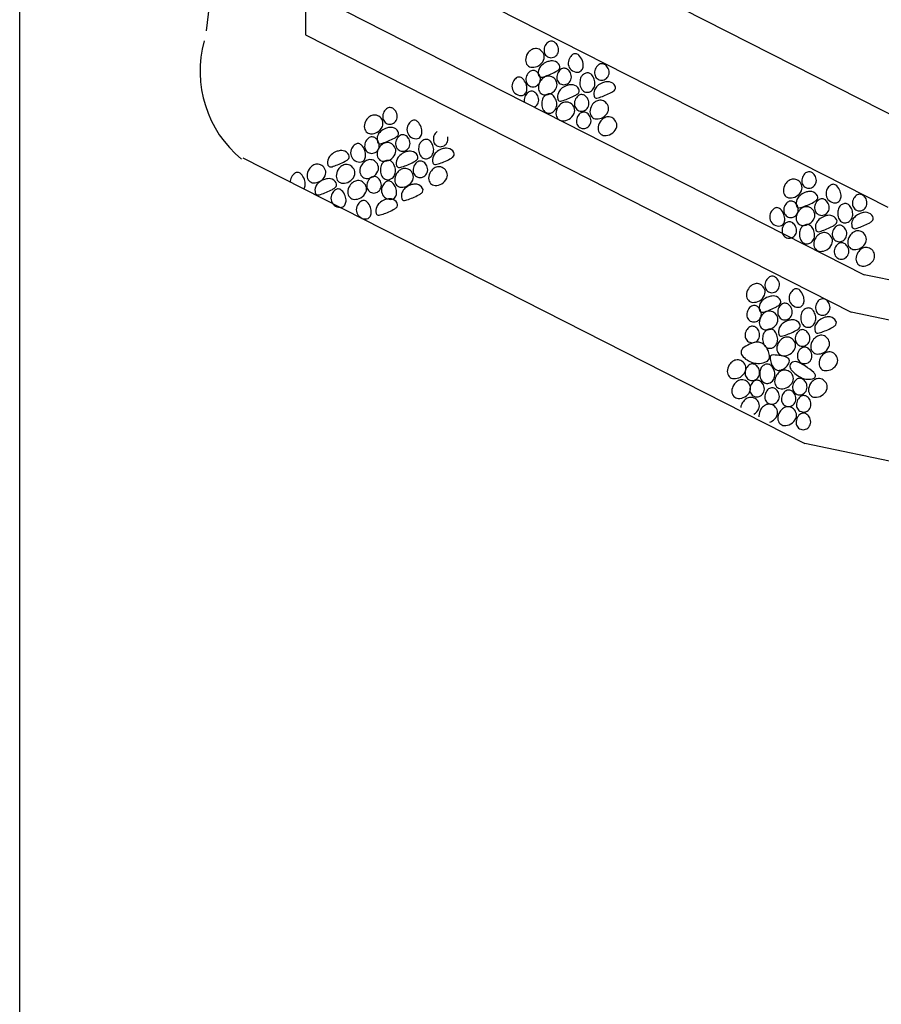
# Model space of a CAD drawing. Extents: x 0 to 12960, y 0 to 8640.
# Drawn here: x 326 to 2172, y 3524 to 5634 of the extents above; entities that cross this region are included whole.
import ezdxf
from ezdxf.enums import TextEntityAlignment as Align

# ---------------------------------------------------------------- set-up
doc = ezdxf.new("R2010")
doc.units = 0
doc.header["$LTSCALE"] = 300
doc.header["$MEASUREMENT"] = 0
for name, color, linetype in [('1', 1, 'CONTINUOUS'), ('2', 2, 'CONTINUOUS'), ('DIM', 1, 'CONTINUOUS'), ('ELEV', 8, 'CONTINUOUS'), ('TEXT', 2, 'CONTINUOUS')]:
    doc.layers.add(name, color=color, linetype=linetype)
doc.styles.add('RMPTXT', font='RMPTXT.shx', dxfattribs={"width": 0.8})

# ---------------------------------------------------------------- blocks, each defined once
blk = doc.blocks.new('MJ-TB')
at = {"layer": '1', "color": 6}
blk.add_line((0.9062, 0.5), (0.9062, 23.5), dxfattribs=at)
at = {"layer": '2', "style": 'RMPTXT', "width": 0.8}
blk.add_attdef('FN', (35.6207, 1.715), '', height=0.0938, rotation=90, dxfattribs=at)
at = {"layer": '2', "color": 4, "style": 'RMPTXT', "width": 0.8}
for tag, p in [('DESC1', (26.3229, 1.0556)), ('DESC2', (26.3229, 0.7703))]:
    blk.add_attdef(tag, p, '', height=0.1875, dxfattribs=at)
at = {"layer": '2', "color": 6, "style": 'RMPTXT', "width": 0.796875}
blk.add_attdef('DWGNO', text='', height=0.25, dxfattribs=at).set_placement((34.9062, 0.911), align=Align.MIDDLE)
at = {"layer": 'TEXT', "style": 'RMPTXT', "width": 0.8}
for tag, height, p in [('CONSUL', 0.125, (8.044, 1.1498)), ('MNGR', 0.1, (13.5241, 1.0974)), ('DATE', 0.1, (16.1911, 1.0974)), ('MPW', 0.1, (13.5241, 0.7926)), ('DATE', 0.1, (16.1911, 0.7926))]:
    blk.add_attdef(tag, text='', height=height, dxfattribs=at).set_placement(p, align=Align.CENTER)
blk.add_attdef('DATE', (7.6608, 0.6391), '', height=0.125, dxfattribs=at)

msp = doc.modelspace()

# ---------------------------------------------------------------- linework, layer by layer
at = {"layer": '1'}
for p, q in [((938.34092, 6672.16871), (938.34092, 5601.43302)), ((834.70278, 6490.10883), (725.46607, 5610.04543)), ((1354.34132, 5856.59725), (2246.10051, 5403.16037)), ((1174.34132, 5746.18976), (2185.94346, 5231.81578)), ((1022.34092, 5652.95651), (2135.14404, 5087.12442)), ((938.34092, 5601.43302), (2107.07075, 5007.16361)), ((804.17972, 5337.58266), (2008.14569, 4725.39658)), ((7717.65375, 3927.08312), (2135.14404, 5087.12442)), ((7700.5637, 3844.84), (2107.07075, 5007.16361)), ((7737.22899, 3534.89739), (2008.14569, 4725.39658))]:
    msp.add_line(p, q, dxfattribs=at)
msp.add_arc((958.96698, 5523.82675), 246.37214, 164.80931182, 230.11932331, dxfattribs=at)
at = {"layer": 'ELEV'}
for points in [[(1430.76494, 5571.88804, 0.1275191986), (1421.89818, 5568.94453, 0.1050341306), (1413.90385, 5560.98059, 0.1455145182), (1409.74781, 5547.00246, 0.1855821122), (1413.90385, 5536.19078, 0.2014562303), (1423.40991, 5531.72449, 0.140939256), (1437.70762, 5535.1991, 0.160807603), (1448.44211, 5547.11039, 0.20320944), (1448.61772, 5559.98891, 0.15000396), (1441.1584, 5569.11735, 0.1651656751)], [(1465.47865, 5587.7535, 0.1836674732), (1457.43806, 5585.16603, 0.1321839026), (1450.60128, 5575.8545, 0.1429429354), (1449.62359, 5564.58302, 0.1646578047), (1454.56855, 5556.02258, 0.182120377), (1464.25214, 5552.37442, 0.1742085465), (1474.40504, 5556.02258, 0.1770644816), (1480.10723, 5565.74596, 0.1626117318), (1478.37231, 5577.8376, 0.1130538178), (1472.25216, 5585.25203, 0.1520644584)], [(1516.56772, 5560.84474, 0.1722245991), (1510.48945, 5558.86767, 0.10326774), (1503.6739, 5550.92885, 0.1671057775), (1501.34127, 5537.53716, 0.1748694675), (1507.64132, 5526.13904, 0.1818723019), (1520.8638, 5521.1649, 0.2439238777), (1530.45323, 5526.13904, 0.1418972748), (1533.2536, 5534.26494, 0.1019820295), (1531.44493, 5545.97083, 0.1076506148), (1523.91966, 5557.68463, 0.1919721391)], [(1455.5604, 5543.1319, 0.0876008508), (1444.67992, 5536.48927, 0.1102459552), (1438.69947, 5528.25799, 0.1715868856), (1437.73628, 5514.29139, 0.376157265), (1443.6586, 5510.40942, 0.0456140726), (1449.07538, 5511.68068, 0.0190684339), (1461.51138, 5516.35899, 0.0216120233), (1474.31926, 5522.4069, 0.0427537263), (1480.35602, 5526.27489, 0.3650509797), (1482.53409, 5536.22665, 0.2301985749), (1470.43778, 5545.11513, 0.0785905852), (1463.85324, 5545.27539, 0.0602807536)], [(1492.90931, 5529.7545, 0.1836674732), (1484.86872, 5527.16703, 0.1321839026), (1478.03194, 5517.8555, 0.1429429354), (1477.05425, 5506.58402, 0.1646578047), (1481.99921, 5498.02358, 0.182120377), (1491.6828, 5494.37542, 0.1742085465), (1501.83571, 5498.02358, 0.1770644816), (1507.53789, 5507.74696, 0.1626117318), (1505.80297, 5519.83861, 0.1130538178), (1499.68282, 5527.25303, 0.1520644584)], [(1573.88915, 5539.45153, 0.1836674732), (1565.84855, 5536.86405, 0.1321839026), (1559.01177, 5527.55253, 0.1429429354), (1558.03408, 5516.28105, 0.1646578047), (1562.97904, 5507.7206, 0.182120377), (1572.66264, 5504.07244, 0.1742085465), (1582.81554, 5507.7206, 0.1770644816), (1588.51772, 5517.44399, 0.1626117318), (1586.78281, 5529.53563, 0.1130538178), (1580.66265, 5536.95005, 0.1520644584)], [(1396.02648, 5510.88508, 0.1722245991), (1389.94821, 5508.90802, 0.10326774), (1383.13266, 5500.96919, 0.1671057775), (1380.80003, 5487.57751, 0.1748694675), (1387.10009, 5476.17938, 0.1818723019), (1400.32257, 5471.20524, 0.2439238777), (1409.912, 5476.17938, 0.1418972748), (1412.71237, 5484.30528, 0.1019820295), (1410.9037, 5496.01117, 0.1076506148), (1403.37842, 5507.72497, 0.1919721391)], [(1426.77292, 5525.03156, 0.1836674732), (1418.73233, 5522.44409, 0.1321839026), (1411.89555, 5513.13256, 0.1429429354), (1410.91786, 5501.86108, 0.1646578047), (1415.86282, 5493.30063, 0.182120377), (1425.54641, 5489.65247, 0.1742085465), (1435.69932, 5493.30063, 0.1770644816), (1441.4015, 5503.02402, 0.1626117318), (1439.66658, 5515.11566, 0.1130538178), (1433.54643, 5522.53008, 0.1520644584)], [(1458.1956, 5512.89749, 0.1275191986), (1449.32884, 5509.95398, 0.1050341306), (1441.33452, 5501.99004, 0.1455145182), (1437.17847, 5488.01191, 0.1855821122), (1441.33452, 5477.20023, 0.2014562303), (1450.84057, 5472.73394, 0.140939256), (1465.13828, 5476.20855, 0.160807603), (1475.87277, 5488.11984, 0.20320944), (1476.04838, 5500.99836, 0.15000396), (1468.58907, 5510.12681, 0.1651656751)], [(1532.027, 5515.23634, 0.1254555031), (1527.65974, 5508.44422, 0.0900182024), (1526.07602, 5497.38778, 0.1180225781), (1529.27761, 5485.91955, 0.1531122408), (1535.99427, 5479.53909, 0.1927560118), (1545.86328, 5478.79723, 0.1689857355), (1554.83891, 5485.48865, 0.1257559856), (1558.27202, 5495.03665, 0.1118771332), (1556.82247, 5506.312, 0.0881465451), (1551.42786, 5515.59293, 0.1454584004), (1545.91252, 5519.20281, 0.143190936), (1539.12653, 5519.2449, 0.1184275068)], [(1496.87658, 5492.07402, 0.0876008508), (1485.9961, 5485.43138, 0.1102459552), (1480.01565, 5477.2001, 0.1715868856), (1479.05245, 5463.2335, 0.376157265), (1484.97478, 5459.35154, 0.0456140726), (1490.39156, 5460.6228, 0.0190684339), (1502.82756, 5465.3011, 0.0216120233), (1515.63544, 5471.34902, 0.0427537263), (1521.6722, 5475.217, 0.3650509797), (1523.85027, 5485.16877, 0.2301985749), (1511.75395, 5494.05725, 0.0785905852), (1505.16942, 5494.21751, 0.0602807536)], [(1574.53425, 5498.51145, 0.0876008508), (1563.65377, 5491.86882, 0.1102459552), (1557.67332, 5483.63754, 0.1715868856), (1556.71012, 5469.67094, 0.376157265), (1562.63244, 5465.78898, 0.0456140726), (1568.04922, 5467.06023, 0.0190684339), (1580.48523, 5471.73854, 0.0216120233), (1593.2931, 5477.78646, 0.0427537263), (1599.32987, 5481.65444, 0.3650509797), (1601.50794, 5491.6062, 0.2301985749), (1589.41162, 5500.49468, 0.0785905852), (1582.82709, 5500.65495, 0.0602807536)], [(1450.26091, 5470.25899, 0.1254555031), (1445.89365, 5463.46687, 0.0900182024), (1444.30993, 5452.41043, 0.1180225781), (1447.51151, 5440.9422, 0.1531122408), (1454.22818, 5434.56173, 0.1927560118), (1464.09719, 5433.81988, 0.1689857355), (1473.07282, 5440.5113, 0.1257559856), (1476.50592, 5450.0593, 0.1118771332), (1475.05637, 5461.33464, 0.0881465451), (1469.66176, 5470.61558, 0.1454584004), (1464.14642, 5474.22545, 0.143190936), (1457.36043, 5474.26755, 0.1184275068)], [(1530.59859, 5473.23364, 0.1836674732), (1522.558, 5470.64617, 0.1321839026), (1515.72122, 5461.33464, 0.1429429354), (1514.74353, 5450.06316, 0.1646578047), (1519.68849, 5441.50272, 0.182120377), (1529.37208, 5437.85456, 0.1742085465), (1539.52499, 5441.50272, 0.1770644816), (1545.22717, 5451.2261, 0.1626117318), (1543.49225, 5463.31775, 0.1130538178), (1537.3721, 5470.73217, 0.1520644584)], [(1120.03587, 5445.35294, 0.1836674732), (1111.99528, 5442.76547, 0.1321839026), (1105.1585, 5433.45394, 0.1429429354), (1104.18081, 5422.18246, 0.1646578047), (1109.12577, 5413.62202, 0.182120377), (1118.80936, 5409.97386, 0.1742085465), (1128.96227, 5413.62202, 0.1770644816), (1134.66445, 5423.3454, 0.1626117318), (1132.92953, 5435.43704, 0.1130538178), (1126.80938, 5442.85147, 0.1520644584)], [(1495.88488, 5457.36818, 0.1275191986), (1487.01812, 5454.42467, 0.1050341306), (1479.0238, 5446.46073, 0.1455145182), (1474.86775, 5432.4826, 0.1855821122), (1479.0238, 5421.67092, 0.2014562303), (1488.52985, 5417.20463, 0.140939256), (1502.82756, 5420.67924, 0.160807603), (1513.56206, 5432.59053, 0.20320944), (1513.73767, 5445.46905, 0.15000396), (1506.27835, 5454.5975, 0.1651656751)], [(1568.63478, 5461.14661, 0.1275191986), (1559.76802, 5458.20311, 0.1050341306), (1551.7737, 5450.23917, 0.1455145182), (1547.61765, 5436.26103, 0.1855821122), (1551.7737, 5425.44936, 0.2014562303), (1561.27975, 5420.98306, 0.140939256), (1575.57746, 5424.45768, 0.160807603), (1586.31196, 5436.36897, 0.20320944), (1586.48757, 5449.24749, 0.15000396), (1579.02825, 5458.37593, 0.1651656751)], [(1085.32216, 5429.48748, 0.1275191986), (1076.4554, 5426.54397, 0.1050341306), (1068.46108, 5418.58003, 0.1455145182), (1064.30503, 5404.6019, 0.1855821122), (1068.46108, 5393.79022, 0.2014562303), (1077.96713, 5389.32393, 0.140939256), (1092.26484, 5392.79854, 0.160807603), (1102.99933, 5404.70983, 0.20320944), (1103.17494, 5417.58835, 0.15000396), (1095.71563, 5426.7168, 0.1651656751)], [(1535.00273, 5435.77858, 0.1836674732), (1526.96214, 5433.19111, 0.1321839026), (1520.12535, 5423.87958, 0.1429429354), (1519.14766, 5412.6081, 0.1646578047), (1524.09262, 5404.04766, 0.182120377), (1533.77622, 5400.3995, 0.1742085465), (1543.92912, 5404.04766, 0.1770644816), (1549.63131, 5413.77104, 0.1626117318), (1547.89639, 5425.86269, 0.1130538178), (1541.77623, 5433.27711, 0.1520644584)], [(1586.2177, 5425.60166, 0.1275191986), (1577.35094, 5422.65815, 0.1050341306), (1569.35661, 5414.69421, 0.1455145182), (1565.20057, 5400.71608, 0.1855821122), (1569.35661, 5389.9044, 0.2014562303), (1578.86267, 5385.43811, 0.140939256), (1593.16038, 5388.91272, 0.160807603), (1603.89487, 5400.82401, 0.20320944), (1604.07048, 5413.70253, 0.15000396), (1596.61116, 5422.83097, 0.1651656751)], [(1110.11763, 5400.73134, 0.0876008508), (1099.23715, 5394.08871, 0.1102459552), (1093.2567, 5385.85743, 0.1715868856), (1092.2935, 5371.89083, 0.376157265), (1098.21582, 5368.00886, 0.0456140726), (1103.6326, 5369.28012, 0.0190684339), (1116.06861, 5373.95843, 0.0216120233), (1128.87648, 5380.00634, 0.0427537263), (1134.91325, 5383.87433, 0.3650509797), (1137.09131, 5393.82609, 0.2301985749), (1124.995, 5402.71457, 0.0785905852), (1118.41046, 5402.87484, 0.0602807536)], [(1171.12494, 5418.44418, 0.1722245991), (1165.04667, 5416.46712, 0.10326774), (1158.23112, 5408.52829, 0.1671057775), (1155.89849, 5395.13661, 0.1748694675), (1162.19854, 5383.73848, 0.1818723019), (1175.42102, 5378.76434, 0.2439238777), (1185.01045, 5383.73848, 0.1418972748), (1187.81083, 5391.86438, 0.1019820295), (1186.00215, 5403.57027, 0.1076506148), (1178.47688, 5415.28407, 0.1919721391)], [(1081.33015, 5382.631, 0.1836674732), (1073.28955, 5380.04353, 0.1321839026), (1066.45277, 5370.732, 0.1429429354), (1065.47508, 5359.46052, 0.1646578047), (1070.42004, 5350.90007, 0.182120377), (1080.10364, 5347.25191, 0.1742085465), (1090.25654, 5350.90007, 0.1770644816), (1095.95872, 5360.62346, 0.1626117318), (1094.22381, 5372.7151, 0.1130538178), (1088.10365, 5380.12952, 0.1520644584)], [(1147.46653, 5387.35394, 0.1836674732), (1139.42594, 5384.76647, 0.1321839026), (1132.58916, 5375.45494, 0.1429429354), (1131.61147, 5364.18346, 0.1646578047), (1136.55643, 5355.62302, 0.182120377), (1146.24002, 5351.97486, 0.1742085465), (1156.39293, 5355.62302, 0.1770644816), (1162.09511, 5365.3464, 0.1626117318), (1160.3602, 5377.43805, 0.1130538178), (1154.24004, 5384.85247, 0.1520644584)], [(1050.5837, 5368.48453, 0.1722245991), (1044.50543, 5366.50746, 0.10326774), (1037.68988, 5358.56863, 0.1671057775), (1035.35725, 5345.17695, 0.1748694675), (1041.65731, 5333.77882, 0.1818723019), (1054.87979, 5328.80468, 0.2439238777), (1064.46922, 5333.77882, 0.1418972748), (1067.26959, 5341.90473, 0.1019820295), (1065.46092, 5353.61061, 0.1076506148), (1057.93564, 5365.32441, 0.1919721391)], [(1112.75282, 5370.49693, 0.1275191986), (1103.88606, 5367.55342, 0.1050341306), (1095.89174, 5359.58948, 0.1455145182), (1091.73569, 5345.61135, 0.1855821122), (1095.89174, 5334.79967, 0.2014562303), (1105.39779, 5330.33338, 0.140939256), (1119.6955, 5333.80799, 0.160807603), (1130.43, 5345.71928, 0.20320944), (1130.60561, 5358.5978, 0.15000396), (1123.14629, 5367.72625, 0.1651656751)], [(1186.58423, 5372.83578, 0.1254555031), (1182.21696, 5366.04366, 0.0900182024), (1180.63325, 5354.98722, 0.1180225781), (1183.83483, 5343.51899, 0.1531122408), (1190.55149, 5337.13853, 0.1927560118), (1200.42051, 5336.39668, 0.1689857355), (1209.39613, 5343.08809, 0.1257559856), (1212.82924, 5352.63609, 0.1118771332), (1211.37969, 5363.91144, 0.0881465451), (1205.98508, 5373.19237, 0.1454584004), (1200.46974, 5376.80225, 0.143190936), (1193.68375, 5376.84435, 0.1184275068)], [(1004.3733, 5351.00701, 0.0876008508), (993.49282, 5344.36437, 0.1102459552), (987.51237, 5336.1331, 0.1715868856), (986.54917, 5322.16649, 0.376157265), (992.47149, 5318.28453, 0.0456140726), (997.88827, 5319.55579, 0.0190684339), (1010.32428, 5324.23409, 0.0216120233), (1023.13215, 5330.28201, 0.0427537263), (1029.16892, 5334.14999, 0.3650509797), (1031.34699, 5344.10176, 0.2301985749), (1019.25067, 5352.99024, 0.0785905852), (1012.66614, 5353.1505, 0.0602807536)], [(1151.4338, 5349.67346, 0.0876008508), (1140.55332, 5343.03082, 0.1102459552), (1134.57287, 5334.79955, 0.1715868856), (1133.60968, 5320.83294, 0.376157265), (1139.532, 5316.95098, 0.0456140726), (1144.94878, 5318.22224, 0.0190684339), (1157.38478, 5322.90055, 0.0216120233), (1170.19266, 5328.94846, 0.0427537263), (1176.22942, 5332.81644, 0.3650509797), (1178.40749, 5342.76821, 0.2301985749), (1166.31118, 5351.65669, 0.0785905852), (1159.72664, 5351.81695, 0.0602807536)], [(1229.09147, 5356.11089, 0.0876008508), (1218.21099, 5349.46826, 0.1102459552), (1212.23054, 5341.23698, 0.1715868856), (1211.26734, 5327.27038, 0.376157265), (1217.18967, 5323.38842, 0.0456140726), (1222.60644, 5324.65967, 0.0190684339), (1235.04245, 5329.33798, 0.0216120233), (1247.85033, 5335.3859, 0.0427537263), (1253.88709, 5339.25388, 0.3650509797), (1256.06516, 5349.20565, 0.2301985749), (1243.96884, 5358.09412, 0.0785905852), (1237.38431, 5358.25439, 0.0602807536)], [(962.88048, 5324.28717, 0.1275191986), (954.01371, 5321.34367, 0.1050341306), (946.01939, 5313.37973, 0.1455145182), (941.86335, 5299.40159, 0.1855821122), (946.01939, 5288.58992, 0.2014562303), (955.52544, 5284.12362, 0.140939256), (969.82316, 5287.59824, 0.160807603), (980.55765, 5299.50953, 0.20320944), (980.73326, 5312.38805, 0.15000396), (973.27394, 5321.51649, 0.1651656751)], [(1025.225, 5323.45846, 0.1275191986), (1016.35823, 5320.51495, 0.1050341306), (1008.36391, 5312.55101, 0.1455145182), (1004.20787, 5298.57288, 0.1855821122), (1008.36391, 5287.7612, 0.2014562303), (1017.86996, 5283.29491, 0.140939256), (1032.16768, 5286.76952, 0.160807603), (1042.90217, 5298.68081, 0.20320944), (1043.07778, 5311.55933, 0.15000396), (1035.61846, 5320.68778, 0.1651656751)], [(1075.80249, 5333.8594, 0.1275191986), (1066.93573, 5330.91589, 0.1050341306), (1058.94141, 5322.95195, 0.1455145182), (1054.78536, 5308.97382, 0.1855821122), (1058.94141, 5298.16215, 0.2014562303), (1068.44746, 5293.69585, 0.140939256), (1082.74517, 5297.17047, 0.160807603), (1093.47967, 5309.08175, 0.20320944), (1093.65528, 5321.96027, 0.15000396), (1086.19596, 5331.08872, 0.1651656751)], [(1104.81813, 5327.85843, 0.1254555031), (1100.45087, 5321.06631, 0.0900182024), (1098.86715, 5310.00987, 0.1180225781), (1102.06874, 5298.54164, 0.1531122408), (1108.7854, 5292.16117, 0.1927560118), (1118.65441, 5291.41932, 0.1689857355), (1127.63004, 5298.11074, 0.1257559856), (1131.06314, 5307.65874, 0.1118771332), (1129.61359, 5318.93408, 0.0881465451), (1124.21898, 5328.21502, 0.1454584004), (1118.70365, 5331.82489, 0.143190936), (1111.91765, 5331.86699, 0.1184275068)], [(1185.15582, 5330.83308, 0.1836674732), (1177.11522, 5328.24561, 0.1321839026), (1170.27844, 5318.93408, 0.1429429354), (1169.30075, 5307.6626, 0.1646578047), (1174.24571, 5299.10216, 0.182120377), (1183.92931, 5295.454, 0.1742085465), (1194.08221, 5299.10216, 0.1770644816), (1199.78439, 5308.82554, 0.1626117318), (1198.04948, 5320.91719, 0.1130538178), (1191.92932, 5328.33161, 0.1520644584)], [(1223.19201, 5318.74606, 0.1275191986), (1214.32524, 5315.80255, 0.1050341306), (1206.33092, 5307.83861, 0.1455145182), (1202.17488, 5293.86047, 0.1855821122), (1206.33092, 5283.0488, 0.2014562303), (1215.83697, 5278.5825, 0.140939256), (1230.13469, 5282.05712, 0.160807603), (1240.86918, 5293.96841, 0.20320944), (1241.04479, 5306.84693, 0.15000396), (1233.58547, 5315.97537, 0.1651656751)], [(1085.95139, 5297.77259, 0.1836674732), (1077.9108, 5295.18512, 0.1321839026), (1071.07402, 5285.87359, 0.1429429354), (1070.09632, 5274.60211, 0.1646578047), (1075.04128, 5266.04167, 0.182120377), (1084.72488, 5262.39351, 0.1742085465), (1094.87778, 5266.04167, 0.1770644816), (1100.57997, 5275.76505, 0.1626117318), (1098.84505, 5287.8567, 0.1130538178), (1092.7249, 5295.27112, 0.1520644584)], [(1150.4421, 5314.96762, 0.1275191986), (1141.57534, 5312.02411, 0.1050341306), (1133.58102, 5304.06017, 0.1455145182), (1129.42497, 5290.08204, 0.1855821122), (1133.58102, 5279.27036, 0.2014562303), (1143.08707, 5274.80407, 0.140939256), (1157.38478, 5278.27868, 0.160807603), (1168.11928, 5290.18997, 0.20320944), (1168.29489, 5303.06849, 0.15000396), (1160.83557, 5312.19694, 0.1651656751)], [(2017.69837, 5307.91984, 0.1836674732), (2009.65778, 5305.33237, 0.1321839026), (2002.821, 5296.02084, 0.1429429354), (2001.8433, 5284.74936, 0.1646578047), (2006.78827, 5276.18892, 0.182120377), (2016.47186, 5272.54075, 0.1742085465), (2026.62476, 5276.18892, 0.1770644816), (2032.32695, 5285.9123, 0.1626117318), (2030.59203, 5298.00394, 0.1130538178), (2024.47188, 5305.41836, 0.1520644584)], [(977.27056, 5290.92389, 0.0876008508), (966.39008, 5284.28125, 0.1102459552), (960.40963, 5276.04998, 0.1715868856), (959.44643, 5262.08337, 0.376157265), (965.36875, 5258.20141, 0.0456140726), (970.78553, 5259.47267, 0.0190684339), (983.22154, 5264.15098, 0.0216120233), (996.02941, 5270.19889, 0.0427537263), (1002.06618, 5274.06687, 0.3650509797), (1004.24425, 5284.01864, 0.2301985749), (992.14793, 5292.90712, 0.0785905852), (985.5634, 5293.06738, 0.0602807536)], [(1050.08022, 5288.94425, 0.1275191986), (1041.21346, 5286.00074, 0.1050341306), (1033.21914, 5278.03681, 0.1455145182), (1029.0631, 5264.05867, 0.1855821122), (1033.21914, 5253.247, 0.2014562303), (1042.72519, 5248.7807, 0.140939256), (1057.02291, 5252.25532, 0.160807603), (1067.7574, 5264.16661, 0.20320944), (1067.93301, 5277.04513, 0.15000396), (1060.47369, 5286.17357, 0.1651656751)], [(1116.71993, 5288.19471, 0.1722245991), (1110.64167, 5286.21764, 0.10326774), (1103.82612, 5278.27881, 0.1671057775), (1101.49348, 5264.88713, 0.1748694675), (1107.79354, 5253.489, 0.1818723019), (1121.01602, 5248.51487, 0.2439238777), (1130.60545, 5253.489, 0.1418972748), (1133.40582, 5261.61491, 0.1019820295), (1131.59715, 5273.3208, 0.1076506148), (1124.07187, 5285.0346, 0.1919721391)], [(1162.27543, 5279.14287, 0.0876008508), (1151.39495, 5272.50024, 0.1102459552), (1145.4145, 5264.26896, 0.1715868856), (1144.4513, 5250.30236, 0.376157265), (1150.37362, 5246.4204, 0.0456140726), (1155.7904, 5247.69165, 0.0190684339), (1168.22641, 5252.36996, 0.0216120233), (1181.03428, 5258.41787, 0.0427537263), (1187.07105, 5262.28586, 0.3650509797), (1189.24912, 5272.23762, 0.2301985749), (1177.1528, 5281.1261, 0.0785905852), (1170.56827, 5281.28637, 0.0602807536)], [(1982.98466, 5292.05438, 0.1275191986), (1974.11789, 5289.11087, 0.1050341306), (1966.12357, 5281.14693, 0.1455145182), (1961.96753, 5267.1688, 0.1855821122), (1966.12357, 5256.35712, 0.2014562303), (1975.62962, 5251.89083, 0.140939256), (1989.92734, 5255.36544, 0.160807603), (2000.66183, 5267.27673, 0.20320944), (2000.83744, 5280.15525, 0.15000396), (1993.37812, 5289.28369, 0.1651656751)], [(2068.78743, 5281.01108, 0.1722245991), (2062.70917, 5279.03401, 0.10326774), (2055.89362, 5271.09518, 0.1671057775), (2053.56098, 5257.7035, 0.1748694675), (2059.86104, 5246.30537, 0.1818723019), (2073.08352, 5241.33124, 0.2439238777), (2082.67295, 5246.30537, 0.1418972748), (2085.47332, 5254.43128, 0.1019820295), (2083.66465, 5266.13717, 0.1076506148), (2076.13937, 5277.85097, 0.1919721391)], [(1008.50927, 5271.18167, 0.1722245991), (1002.43101, 5269.2046, 0.10326774), (995.61546, 5261.26577, 0.1671057775), (993.28282, 5247.87409, 0.1748694675), (999.58288, 5236.47597, 0.1818723019), (1012.80536, 5231.50183, 0.2439238777), (1022.39479, 5236.47597, 0.1418972748), (1025.19516, 5244.60187, 0.1019820295), (1023.38649, 5256.30776, 0.1076506148), (1015.86121, 5268.02156, 0.1919721391)], [(2007.78012, 5263.29824, 0.0876008508), (1996.89964, 5256.6556, 0.1102459552), (1990.91919, 5248.42432, 0.1715868856), (1989.95599, 5234.45772, 0.376157265), (1995.87832, 5230.57576, 0.0456140726), (2001.2951, 5231.84702, 0.0190684339), (2013.7311, 5236.52532, 0.0216120233), (2026.53898, 5242.57324, 0.0427537263), (2032.57574, 5246.44122, 0.3650509797), (2034.75381, 5256.39299, 0.2301985749), (2022.65749, 5265.28147, 0.0785905852), (2016.07296, 5265.44173, 0.0602807536)], [(2126.10886, 5259.61786, 0.1836674732), (2118.06827, 5257.03039, 0.1321839026), (2111.23149, 5247.71886, 0.1429429354), (2110.2538, 5236.44739, 0.1646578047), (2115.19876, 5227.88694, 0.182120377), (2124.88235, 5224.23878, 0.1742085465), (2135.03526, 5227.88694, 0.1770644816), (2140.73744, 5237.61032, 0.1626117318), (2139.00252, 5249.70197, 0.1130538178), (2132.88237, 5257.11639, 0.1520644584)], [(1062.7146, 5246.4416, 0.1722245991), (1056.63633, 5244.46453, 0.10326774), (1049.82078, 5236.5257, 0.1671057775), (1047.48815, 5223.13402, 0.1748694675), (1053.78821, 5211.7359, 0.1818723019), (1067.01069, 5206.76176, 0.2439238777), (1076.60012, 5211.7359, 0.1418972748), (1079.40049, 5219.8618, 0.1019820295), (1077.59182, 5231.56769, 0.1076506148), (1070.06654, 5243.28149, 0.1919721391)], [(1107.76086, 5247.57825, 0.0876008508), (1096.88038, 5240.93562, 0.1102459552), (1090.89993, 5232.70434, 0.1715868856), (1089.93673, 5218.73774, 0.376157265), (1095.85905, 5214.85578, 0.0456140726), (1101.27583, 5216.12704, 0.0190684339), (1113.71184, 5220.80534, 0.0216120233), (1126.51971, 5226.85326, 0.0427537263), (1132.55648, 5230.72124, 0.3650509797), (1134.73455, 5240.67301, 0.2301985749), (1122.63823, 5249.56149, 0.0785905852), (1116.0537, 5249.72175, 0.0602807536)], [(1978.99264, 5245.1979, 0.1836674732), (1970.95205, 5242.61042, 0.1321839026), (1964.11527, 5233.2989, 0.1429429354), (1963.13758, 5222.02742, 0.1646578047), (1968.08254, 5213.46697, 0.182120377), (1977.76613, 5209.81881, 0.1742085465), (1987.91903, 5213.46697, 0.1770644816), (1993.62122, 5223.19035, 0.1626117318), (1991.8863, 5235.282, 0.1130538178), (1985.76615, 5242.69642, 0.1520644584)], [(2010.41532, 5233.06383, 0.1275191986), (2001.54856, 5230.12032, 0.1050341306), (1993.55423, 5222.15638, 0.1455145182), (1989.39819, 5208.17825, 0.1855821122), (1993.55423, 5197.36657, 0.2014562303), (2003.06028, 5192.90028, 0.140939256), (2017.358, 5196.37489, 0.160807603), (2028.09249, 5208.28618, 0.20320944), (2028.2681, 5221.1647, 0.15000396), (2020.80878, 5230.29314, 0.1651656751)], [(2045.12903, 5249.92084, 0.1836674732), (2037.08844, 5247.33337, 0.1321839026), (2030.25166, 5238.02184, 0.1429429354), (2029.27397, 5226.75036, 0.1646578047), (2034.21893, 5218.18992, 0.182120377), (2043.90252, 5214.54176, 0.1742085465), (2054.05542, 5218.18992, 0.1770644816), (2059.75761, 5227.9133, 0.1626117318), (2058.02269, 5240.00494, 0.1130538178), (2051.90254, 5247.41936, 0.1520644584)], [(2084.24672, 5235.40268, 0.1254555031), (2079.87946, 5228.61056, 0.0900182024), (2078.29574, 5217.55412, 0.1180225781), (2081.49733, 5206.08589, 0.1531122408), (2088.21399, 5199.70542, 0.1927560118), (2098.083, 5198.96357, 0.1689857355), (2107.05863, 5205.65499, 0.1257559856), (2110.49174, 5215.20299, 0.1118771332), (2109.04219, 5226.47833, 0.0881465451), (2103.64757, 5235.75927, 0.1454584004), (2098.13224, 5239.36914, 0.143190936), (2091.34625, 5239.41124, 0.1184275068)], [(1948.2462, 5231.05142, 0.1722245991), (1942.16793, 5229.07435, 0.10326774), (1935.35238, 5221.13552, 0.1671057775), (1933.01975, 5207.74384, 0.1748694675), (1939.3198, 5196.34572, 0.1818723019), (1952.54228, 5191.37158, 0.2439238777), (1962.13171, 5196.34572, 0.1418972748), (1964.93209, 5204.47162, 0.1019820295), (1963.12341, 5216.17751, 0.1076506148), (1955.59814, 5227.89131, 0.1919721391)], [(2049.0963, 5212.24035, 0.0876008508), (2038.21582, 5205.59772, 0.1102459552), (2032.23537, 5197.36644, 0.1715868856), (2031.27217, 5183.39984, 0.376157265), (2037.19449, 5179.51788, 0.0456140726), (2042.61127, 5180.78913, 0.0190684339), (2055.04728, 5185.46744, 0.0216120233), (2067.85515, 5191.51536, 0.0427537263), (2073.89192, 5195.38334, 0.3650509797), (2076.06999, 5205.33511, 0.2301985749), (2063.97367, 5214.22358, 0.0785905852), (2057.38914, 5214.38385, 0.0602807536)], [(2126.75397, 5218.67779, 0.0876008508), (2115.87349, 5212.03516, 0.1102459552), (2109.89304, 5203.80388, 0.1715868856), (2108.92984, 5189.83728, 0.376157265), (2114.85216, 5185.95531, 0.0456140726), (2120.26894, 5187.22657, 0.0190684339), (2132.70495, 5191.90488, 0.0216120233), (2145.51282, 5197.95279, 0.0427537263), (2151.54959, 5201.82078, 0.3650509797), (2153.72765, 5211.77254, 0.2301985749), (2141.63134, 5220.66102, 0.0785905852), (2135.0468, 5220.82128, 0.0602807536)], [(1975.27703, 5200.71291, 0.1836674732), (1967.23644, 5198.12544, 0.1321839026), (1960.39966, 5188.81391, 0.1429429354), (1959.42197, 5177.54243, 0.1646578047), (1964.36693, 5168.98199, 0.182120377), (1974.05052, 5165.33383, 0.1742085465), (1984.20343, 5168.98199, 0.1770644816), (1989.90561, 5178.70537, 0.1626117318), (1988.17069, 5190.79701, 0.1130538178), (1982.05054, 5198.21143, 0.1520644584)], [(2002.48063, 5190.42533, 0.1254555031), (1998.11336, 5183.6332, 0.0900182024), (1996.52965, 5172.57676, 0.1180225781), (1999.73123, 5161.10854, 0.1531122408), (2006.44789, 5154.72807, 0.1927560118), (2016.31691, 5153.98622, 0.1689857355), (2025.29253, 5160.67763, 0.1257559856), (2028.72564, 5170.22564, 0.1118771332), (2027.27609, 5181.50098, 0.0881465451), (2021.88148, 5190.78192, 0.1454584004), (2016.36614, 5194.39179, 0.143190936), (2009.58015, 5194.43389, 0.1184275068)], [(2082.81831, 5193.39998, 0.1836674732), (2074.77772, 5190.81251, 0.1321839026), (2067.94094, 5181.50098, 0.1429429354), (2066.96325, 5170.2295, 0.1646578047), (2071.90821, 5161.66906, 0.182120377), (2081.5918, 5158.02089, 0.1742085465), (2091.7447, 5161.66906, 0.1770644816), (2097.44689, 5171.39244, 0.1626117318), (2095.71197, 5183.48408, 0.1130538178), (2089.59182, 5190.8985, 0.1520644584)], [(2048.1046, 5177.53452, 0.1275191986), (2039.23784, 5174.59101, 0.1050341306), (2031.24351, 5166.62707, 0.1455145182), (2027.08747, 5152.64894, 0.1855821122), (2031.24351, 5141.83726, 0.2014562303), (2040.74957, 5137.37097, 0.140939256), (2055.04728, 5140.84558, 0.160807603), (2065.78177, 5152.75687, 0.20320944), (2065.95738, 5165.63539, 0.15000396), (2058.49806, 5174.76383, 0.1651656751)], [(2120.8545, 5181.31295, 0.1275191986), (2111.98774, 5178.36944, 0.1050341306), (2103.99342, 5170.4055, 0.1455145182), (2099.83737, 5156.42737, 0.1855821122), (2103.99342, 5145.61569, 0.2014562303), (2113.49947, 5141.1494, 0.140939256), (2127.79718, 5144.62401, 0.160807603), (2138.53168, 5156.5353, 0.20320944), (2138.70729, 5169.41382, 0.15000396), (2131.24797, 5178.54227, 0.1651656751)], [(2087.22244, 5155.94492, 0.1836674732), (2079.18185, 5153.35745, 0.1321839026), (2072.34507, 5144.04592, 0.1429429354), (2071.36738, 5132.77444, 0.1646578047), (2076.31234, 5124.214, 0.182120377), (2085.99593, 5120.56584, 0.1742085465), (2096.14884, 5124.214, 0.1770644816), (2101.85102, 5133.93738, 0.1626117318), (2100.11611, 5146.02902, 0.1130538178), (2093.99595, 5153.44344, 0.1520644584)], [(2138.43742, 5145.76799, 0.1275191986), (2129.57065, 5142.82448, 0.1050341306), (2121.57633, 5134.86054, 0.1455145182), (2117.42029, 5120.88241, 0.1855821122), (2121.57633, 5110.07074, 0.2014562303), (2131.08238, 5105.60444, 0.140939256), (2145.3801, 5109.07906, 0.160807603), (2156.11459, 5120.99035, 0.20320944), (2156.2902, 5133.86886, 0.15000396), (2148.83088, 5142.99731, 0.1651656751)], [(1903.9134, 5068.2279, 0.1275191986), (1895.04664, 5065.28439, 0.1050341306), (1887.05232, 5057.32045, 0.1455145182), (1882.89627, 5043.34232, 0.1855821122), (1887.05232, 5032.53064, 0.2014562303), (1896.55837, 5028.06435, 0.140939256), (1910.85608, 5031.53896, 0.160807603), (1921.59058, 5043.45025, 0.20320944), (1921.76619, 5056.32877, 0.15000396), (1914.30687, 5065.45721, 0.1651656751)], [(1938.62711, 5084.09336, 0.1836674732), (1930.58652, 5081.50589, 0.1321839026), (1923.74974, 5072.19436, 0.1429429354), (1922.77205, 5060.92288, 0.1646578047), (1927.71701, 5052.36244, 0.182120377), (1937.4006, 5048.71427, 0.1742085465), (1947.55351, 5052.36244, 0.1770644816), (1953.25569, 5062.08582, 0.1626117318), (1951.52077, 5074.17746, 0.1130538178), (1945.40062, 5081.59188, 0.1520644584)], [(1989.71618, 5057.1846, 0.1722245991), (1983.63791, 5055.20753, 0.10326774), (1976.82236, 5047.2687, 0.1671057775), (1974.48973, 5033.87702, 0.1748694675), (1980.78979, 5022.47889, 0.1818723019), (1994.01226, 5017.50476, 0.2439238777), (2003.60169, 5022.47889, 0.1418972748), (2006.40207, 5030.6048, 0.1019820295), (2004.59339, 5042.31069, 0.1076506148), (1997.06812, 5054.02449, 0.1919721391)], [(1928.70887, 5039.47176, 0.0876008508), (1917.82839, 5032.82912, 0.1102459552), (1911.84794, 5024.59785, 0.1715868856), (1910.88474, 5010.63124, 0.376157265), (1916.80706, 5006.74928, 0.0456140726), (1922.22384, 5008.02054, 0.0190684339), (1934.65985, 5012.69885, 0.0216120233), (1947.46772, 5018.74676, 0.0427537263), (1953.50449, 5022.61474, 0.3650509797), (1955.68255, 5032.56651, 0.2301985749), (1943.58624, 5041.45499, 0.0785905852), (1937.0017, 5041.61525, 0.0602807536)], [(1966.05778, 5026.09436, 0.1836674732), (1958.01718, 5023.50689, 0.1321839026), (1951.1804, 5014.19536, 0.1429429354), (1950.20271, 5002.92388, 0.1646578047), (1955.14767, 4994.36344, 0.182120377), (1964.83127, 4990.71528, 0.1742085465), (1974.98417, 4994.36344, 0.1770644816), (1980.68635, 5004.08682, 0.1626117318), (1978.95144, 5016.17846, 0.1130538178), (1972.83128, 5023.59289, 0.1520644584)], [(2047.03761, 5035.79139, 0.1836674732), (2038.99702, 5033.20391, 0.1321839026), (2032.16024, 5023.89239, 0.1429429354), (2031.18254, 5012.62091, 0.1646578047), (2036.1275, 5004.06046, 0.182120377), (2045.8111, 5000.4123, 0.1742085465), (2055.964, 5004.06046, 0.1770644816), (2061.66619, 5013.78384, 0.1626117318), (2059.93127, 5025.87549, 0.1130538178), (2053.81112, 5033.28991, 0.1520644584)], [(1899.92139, 5021.37142, 0.1836674732), (1891.88079, 5018.78394, 0.1321839026), (1885.04401, 5009.47242, 0.1429429354), (1884.06632, 4998.20094, 0.1646578047), (1889.01128, 4989.64049, 0.182120377), (1898.69488, 4985.99233, 0.1742085465), (1908.84778, 4989.64049, 0.1770644816), (1914.54996, 4999.36388, 0.1626117318), (1912.81505, 5011.45552, 0.1130538178), (1906.69489, 5018.86994, 0.1520644584)], [(1931.34406, 5009.23735, 0.1275191986), (1922.4773, 5006.29384, 0.1050341306), (1914.48298, 4998.3299, 0.1455145182), (1910.32693, 4984.35177, 0.1855821122), (1914.48298, 4973.54009, 0.2014562303), (1923.98903, 4969.0738, 0.140939256), (1938.28674, 4972.54841, 0.160807603), (1949.02124, 4984.4597, 0.20320944), (1949.19685, 4997.33822, 0.15000396), (1941.73753, 5006.46666, 0.1651656751)], [(2005.17547, 5011.5762, 0.1254555031), (2000.8082, 5004.78408, 0.0900182024), (1999.22449, 4993.72764, 0.1180225781), (2002.42607, 4982.25941, 0.1531122408), (2009.14273, 4975.87894, 0.1927560118), (2019.01175, 4975.13709, 0.1689857355), (2027.98737, 4981.82851, 0.1257559856), (2031.42048, 4991.37651, 0.1118771332), (2029.97093, 5002.65185, 0.0881465451), (2024.57632, 5011.93279, 0.1454584004), (2019.06098, 5015.54266, 0.143190936), (2012.27499, 5015.58476, 0.1184275068)], [(1970.02504, 4988.41387, 0.0876008508), (1959.14456, 4981.77124, 0.1102459552), (1953.16411, 4973.53996, 0.1715868856), (1952.20092, 4959.57336, 0.376157265), (1958.12324, 4955.6914, 0.0456140726), (1963.54002, 4956.96265, 0.0190684339), (1975.97602, 4961.64096, 0.0216120233), (1988.7839, 4967.68888, 0.0427537263), (1994.82066, 4971.55686, 0.3650509797), (1996.99873, 4981.50863, 0.2301985749), (1984.90242, 4990.3971, 0.0785905852), (1978.31788, 4990.55737, 0.0602807536)], [(2047.68271, 4994.85131, 0.0876008508), (2036.80223, 4988.20868, 0.1102459552), (2030.82178, 4979.9774, 0.1715868856), (2029.85858, 4966.0108, 0.376157265), (2035.78091, 4962.12883, 0.0456140726), (2041.19769, 4963.40009, 0.0190684339), (2053.63369, 4968.0784, 0.0216120233), (2066.44157, 4974.12631, 0.0427537263), (2072.47833, 4977.9943, 0.3650509797), (2074.6564, 4987.94606, 0.2301985749), (2062.56008, 4996.83454, 0.0785905852), (2055.97555, 4996.99481, 0.0602807536)], [(1896.20578, 4976.88643, 0.1836674732), (1888.16519, 4974.29896, 0.1321839026), (1881.32841, 4964.98743, 0.1429429354), (1880.35071, 4953.71595, 0.1646578047), (1885.29567, 4945.15551, 0.182120377), (1894.97927, 4941.50735, 0.1742085465), (1905.13217, 4945.15551, 0.1770644816), (1910.83436, 4954.87889, 0.1626117318), (1909.09944, 4966.97053, 0.1130538178), (1902.97929, 4974.38496, 0.1520644584)], [(1923.40937, 4966.59885, 0.1254555031), (1919.04211, 4959.80673, 0.0900182024), (1917.45839, 4948.75028, 0.1180225781), (1920.65998, 4937.28206, 0.1531122408), (1927.37664, 4930.90159, 0.1927560118), (1937.24565, 4930.15974, 0.1689857355), (1946.22128, 4936.85115, 0.1257559856), (1949.65438, 4946.39916, 0.1118771332), (1948.20484, 4957.6745, 0.0881465451), (1942.81022, 4966.95544, 0.1454584004), (1937.29489, 4970.56531, 0.143190936), (1930.50889, 4970.60741, 0.1184275068)], [(2003.74706, 4969.5735, 0.1836674732), (1995.70646, 4966.98603, 0.1321839026), (1988.86968, 4957.6745, 0.1429429354), (1987.89199, 4946.40302, 0.1646578047), (1992.83695, 4937.84258, 0.182120377), (2002.52055, 4934.19442, 0.1742085465), (2012.67345, 4937.84258, 0.1770644816), (2018.37563, 4947.56596, 0.1626117318), (2016.64072, 4959.6576, 0.1130538178), (2010.52056, 4967.07202, 0.1520644584)], [(1929.10502, 4925.23029, 0.0793673512), (1921.7397, 4936.26233, 0.1116286593), (1913.9156, 4941.63104, 0.1265121373), (1905.08127, 4942.76234, 0.0695597595), (1889.61241, 4938.59393, 0.0873960871), (1874.7395, 4928.92466, 0.1981647289), (1871.38501, 4921.58564, 0.171933594), (1873.64168, 4914.36913, 0.088627441), (1884.14421, 4904.57736, 0.0770026725), (1897.14896, 4898.77143, 0.0794485874), (1910.87778, 4897.28808, 0.1035222219), (1925.90442, 4901.24119, 0.1941883402), (1931.5354, 4907.61448, 0.1198534066), (1932.23568, 4914.49218, 0.0734229533)], [(1969.03334, 4953.70804, 0.1275191986), (1960.16658, 4950.76453, 0.1050341306), (1952.17226, 4942.80059, 0.1455145182), (1948.01621, 4928.82246, 0.1855821122), (1952.17226, 4918.01078, 0.2014562303), (1961.67831, 4913.54449, 0.140939256), (1975.97602, 4917.0191, 0.160807603), (1986.71052, 4928.93039, 0.20320944), (1986.88613, 4941.80891, 0.15000396), (1979.42681, 4950.93735, 0.1651656751)], [(2041.78325, 4957.48647, 0.1275191986), (2032.91648, 4954.54296, 0.1050341306), (2024.92216, 4946.57902, 0.1455145182), (2020.76612, 4932.60089, 0.1855821122), (2024.92216, 4921.78922, 0.2014562303), (2034.42821, 4917.32292, 0.140939256), (2048.72593, 4920.79754, 0.160807603), (2059.46042, 4932.70882, 0.20320944), (2059.63603, 4945.58734, 0.15000396), (2052.17671, 4954.71579, 0.1651656751)], [(2008.15119, 4932.11844, 0.1836674732), (2000.1106, 4929.53097, 0.1321839026), (1993.27382, 4920.21944, 0.1429429354), (1992.29612, 4908.94796, 0.1646578047), (1997.24109, 4900.38752, 0.182120377), (2006.92468, 4896.73936, 0.1742085465), (2017.07758, 4900.38752, 0.1770644816), (2022.77977, 4910.1109, 0.1626117318), (2021.04485, 4922.20254, 0.1130538178), (2014.9247, 4929.61696, 0.1520644584)], [(2059.36616, 4921.94151, 0.1275191986), (2050.4994, 4918.99801, 0.1050341306), (2042.50508, 4911.03407, 0.1455145182), (2038.34903, 4897.05593, 0.1855821122), (2042.50508, 4886.24426, 0.2014562303), (2052.01113, 4881.77796, 0.140939256), (2066.30884, 4885.25258, 0.160807603), (2077.04334, 4897.16387, 0.20320944), (2077.21895, 4910.04239, 0.15000396), (2069.75963, 4919.17083, 0.1651656751)], [(1862.84795, 4904.81803, 0.1275191986), (1853.98119, 4901.87452, 0.1050341306), (1845.98686, 4893.91058, 0.1455145182), (1841.83082, 4879.93245, 0.1855821122), (1845.98686, 4869.12077, 0.2014562303), (1855.49292, 4864.65448, 0.140939256), (1869.79063, 4868.12909, 0.160807603), (1880.52512, 4880.04038, 0.20320944), (1880.70073, 4892.9189, 0.15000396), (1873.24141, 4902.04734, 0.1651656751)], [(1896.20593, 4896.09705, 0.1836674732), (1888.16534, 4893.50958, 0.1321839026), (1881.32856, 4884.19805, 0.1429429354), (1880.35087, 4872.92657, 0.1646578047), (1885.29583, 4864.36613, 0.182120377), (1894.97942, 4860.71797, 0.1742085465), (1905.13233, 4864.36613, 0.1770644816), (1910.83451, 4874.08951, 0.1626117318), (1909.0996, 4886.18115, 0.1130538178), (1902.97944, 4893.59557, 0.1520644584)], [(1917.33357, 4891.27656, 0.1254555031), (1912.96631, 4884.48443, 0.0900182024), (1911.38259, 4873.42799, 0.1180225781), (1914.58418, 4861.95977, 0.1531122408), (1921.30084, 4855.5793, 0.1927560118), (1931.16985, 4854.83745, 0.1689857355), (1940.14548, 4861.52886, 0.1257559856), (1943.57859, 4871.07687, 0.1118771332), (1942.12904, 4882.35221, 0.0881465451), (1936.73442, 4891.63315, 0.1454584004), (1931.21909, 4895.24302, 0.143190936), (1924.4331, 4895.28512, 0.1184275068)], [(1957.05379, 4913.68896, 0.0473142273), (1939.97598, 4915.30864, 0.1643256009), (1935.18082, 4913.68896, 0.2441255081), (1933.42829, 4909.97053, 0.0774385962), (1935.78842, 4897.89547, 0.0807157806), (1941.20237, 4888.18637, 0.1153892516), (1947.33242, 4883.31704, 0.1574266614), (1953.9257, 4882.46023, 0.0976813582), (1963.73718, 4886.35415, 0.1665901121), (1974.67839, 4900.21857, 0.3523968128), (1971.63561, 4908.8294, 0.0580206321), (1966.54624, 4911.21046, 0.0331547177)], [(2009.30575, 4891.21372, 0.0293791938), (1996.31008, 4898.69419, 0.0647670991), (1989.86316, 4900.93272, 0.2206742975), (1979.28797, 4898.46173, 0.2686631056), (1975.88878, 4889.99892, 0.1360376305), (1978.60294, 4883.81193, 0.0613756882), (1989.25557, 4873.59804, 0.0553572057), (2002.23802, 4865.97086, 0.0799523109), (2012.34357, 4863.27164, 0.1353118516), (2027.94316, 4865.91001, 0.3724555812), (2030.57097, 4871.77572, 0.1354106359), (2026.9989, 4877.45966, 0.0398963591)], [(1964.26013, 4882.93068, 0.1275191986), (1955.39337, 4879.98717, 0.1050341306), (1947.39905, 4872.02323, 0.1455145182), (1943.24301, 4858.0451, 0.1855821122), (1947.39905, 4847.23342, 0.2014562303), (1956.9051, 4842.76713, 0.140939256), (1971.20282, 4846.24174, 0.160807603), (1981.93731, 4858.15303, 0.20320944), (1982.11292, 4871.03155, 0.15000396), (1974.6536, 4880.16, 0.1651656751)], [(1872.62839, 4862.2143, 0.1275191986), (1863.76163, 4859.27079, 0.1050341306), (1855.76731, 4851.30686, 0.1455145182), (1851.61126, 4837.32872, 0.1855821122), (1855.76731, 4826.51705, 0.2014562303), (1865.27336, 4822.05075, 0.140939256), (1879.57107, 4825.52537, 0.160807603), (1890.30556, 4837.43666, 0.20320944), (1890.48117, 4850.31518, 0.15000396), (1883.02186, 4859.44362, 0.1651656751)], [(1906.30666, 4861.1091, 0.1836674732), (1898.26607, 4858.52163, 0.1321839026), (1891.42929, 4849.2101, 0.1429429354), (1890.4516, 4837.93862, 0.1646578047), (1895.39656, 4829.37817, 0.182120377), (1905.08015, 4825.73001, 0.1742085465), (1915.23305, 4829.37817, 0.1770644816), (1920.93524, 4839.10156, 0.1626117318), (1919.20032, 4851.1932, 0.1130538178), (1913.08017, 4858.60762, 0.1520644584)], [(1997.82238, 4865.30023, 0.1836674732), (1989.78179, 4862.71275, 0.1321839026), (1982.94501, 4853.40123, 0.1429429354), (1981.96731, 4842.12975, 0.1646578047), (1986.91227, 4833.5693, 0.182120377), (1996.59587, 4829.92114, 0.1742085465), (2006.74877, 4833.5693, 0.1770644816), (2012.45096, 4843.29269, 0.1626117318), (2010.71604, 4855.38433, 0.1130538178), (2004.59589, 4862.79875, 0.1520644584)], [(2036.88575, 4864.8423, 0.1275191986), (2028.01899, 4861.89879, 0.1050341306), (2020.02467, 4853.93485, 0.1455145182), (2015.86862, 4839.95672, 0.1855821122), (2020.02467, 4829.14505, 0.2014562303), (2029.53072, 4824.67875, 0.140939256), (2043.82843, 4828.15337, 0.160807603), (2054.56293, 4840.06465, 0.20320944), (2054.73854, 4852.94317, 0.15000396), (2047.27922, 4862.07162, 0.1651656751)], [(1938.44197, 4845.04595, 0.1836674732), (1930.40138, 4842.45847, 0.1321839026), (1923.5646, 4833.14695, 0.1429429354), (1922.58691, 4821.87547, 0.1646578047), (1927.53187, 4813.31502, 0.182120377), (1937.21546, 4809.66686, 0.1742085465), (1947.36837, 4813.31502, 0.1770644816), (1953.07055, 4823.0384, 0.1626117318), (1951.33563, 4835.13005, 0.1130538178), (1945.21548, 4842.54447, 0.1520644584)], [(1974.07002, 4840.1567, 0.1836674732), (1966.02943, 4837.56923, 0.1321839026), (1959.19265, 4828.2577, 0.1429429354), (1958.21495, 4816.98622, 0.1646578047), (1963.15992, 4808.42578, 0.182120377), (1972.84351, 4804.77762, 0.1742085465), (1982.99641, 4808.42578, 0.1770644816), (1988.6986, 4818.14916, 0.1626117318), (1986.96368, 4830.2408, 0.1130538178), (1980.84353, 4837.65522, 0.1520644584)], [(2006.20533, 4828.28305, 0.1836674732), (1998.16474, 4825.69558, 0.1321839026), (1991.32796, 4816.38405, 0.1429429354), (1990.35027, 4805.11257, 0.1646578047), (1995.29523, 4796.55213, 0.182120377), (2004.97882, 4792.90397, 0.1742085465), (2015.13172, 4796.55213, 0.1770644816), (2020.83391, 4806.27551, 0.1626117318), (2019.09899, 4818.36715, 0.1130538178), (2012.97884, 4825.78158, 0.1520644584)], [(1971.12957, 4804.24473, 0.1275191986), (1962.26281, 4801.30122, 0.1050341306), (1954.26849, 4793.33728, 0.1455145182), (1950.11245, 4779.35915, 0.1855821122), (1954.26849, 4768.54747, 0.2014562303), (1963.77454, 4764.08118, 0.140939256), (1978.07225, 4767.55579, 0.160807603), (1988.80675, 4779.46708, 0.20320944), (1988.98236, 4792.3456, 0.15000396), (1981.52304, 4801.47405, 0.1651656751)], [(2005.50659, 4790.56857, 0.1836674732), (1997.466, 4787.9811, 0.1321839026), (1990.62922, 4778.66957, 0.1429429354), (1989.65152, 4767.39809, 0.1646578047), (1994.59648, 4758.83765, 0.182120377), (2004.28008, 4755.18949, 0.1742085465), (2014.43298, 4758.83765, 0.1770644816), (2020.13517, 4768.56103, 0.1626117318), (2018.40025, 4780.65268, 0.1130538178), (2012.2801, 4788.0671, 0.1520644584)]]:
    msp.add_lwpolyline(points, format="xyb", close=True, dxfattribs=at)
for points in [[(1423.05732, 5480.54657, 0.1836674732), (1415.01672, 5477.9591, 0.1321839026), (1408.17994, 5468.64757, 0.1429429354), (1407.20225, 5457.37609, 0.0020646699), (1407.22774, 5457.25135, 0.182120377)], [(1428.29842, 5446.53744, 0.0682170419), (1431.98371, 5448.81565, 0.1770644816), (1437.68589, 5458.53903, 0.1626117318), (1435.95098, 5470.63068, 0.1130538178), (1429.83082, 5478.0451, 0.1520644584), (1423.05732, 5480.54657, 0.1836674732)], [(1220.16129, 5394.2651, 0.1285828359), (1213.56899, 5385.15197, 0.1429429354), (1212.5913, 5373.88049, 0.1646578047), (1217.53626, 5365.32004, 0.182120377), (1227.21986, 5361.67188, 0.1742085465), (1237.37276, 5365.32004, 0.1770644816), (1243.07495, 5375.04343, 0.1002003783), (1242.92319, 5382.69126, 0.1130538178)], [(921.30953, 5306.52459, 0.1722245991), (915.23126, 5304.54752, 0.10326774), (908.41571, 5296.60869, 0.1473091419), (905.88965, 5284.82035, 0.1748694675)], [(934.09424, 5270.47904, 0.0370065312), (935.19504, 5271.81889, 0.1418972748), (937.99541, 5279.94479, 0.1019820295), (936.18674, 5291.65068, 0.1076506148), (928.66147, 5303.36448, 0.1919721391), (921.30953, 5306.52459, 0.1722245991)], [(1891.49053, 4824.49901, 0.1275191986), (1882.62377, 4821.5555, 0.1050341306), (1874.62944, 4813.59156, 0.1155798762), (1870.65048, 4802.61839, 0.1855821122)], [(1899.05401, 4788.17592, 0.1535888444), (1909.1677, 4799.72136, 0.20320944), (1909.34331, 4812.59988, 0.15000396), (1901.88399, 4821.72833, 0.1651656751), (1891.49053, 4824.49901, 0.1275191986)], [(1930.61131, 4809.83209, 0.1275191986), (1921.74455, 4806.88858, 0.1050341306), (1913.75022, 4798.92464, 0.1455145182), (1909.59418, 4784.94651, 0.0343054186), (1909.74579, 4782.73943, 0.2014562303)], [(1932.79927, 4771.01731, 0.0490346713), (1937.55399, 4773.14315, 0.160807603), (1948.28848, 4785.05444, 0.20320944), (1948.46409, 4797.93296, 0.15000396), (1941.00477, 4807.06141, 0.1651656751), (1930.61131, 4809.83209, 0.1275191986)]]:
    msp.add_lwpolyline(points, format="xyb", dxfattribs=at)

# ---------------------------------------------------------------- block references
at = {"layer": 'DIM', "xscale": 360, "yscale": 360, "zscale": 360}
msp.add_blockref('MJ-TB', (0, 0), dxfattribs=at)

doc.saveas('drawing.dxf')
